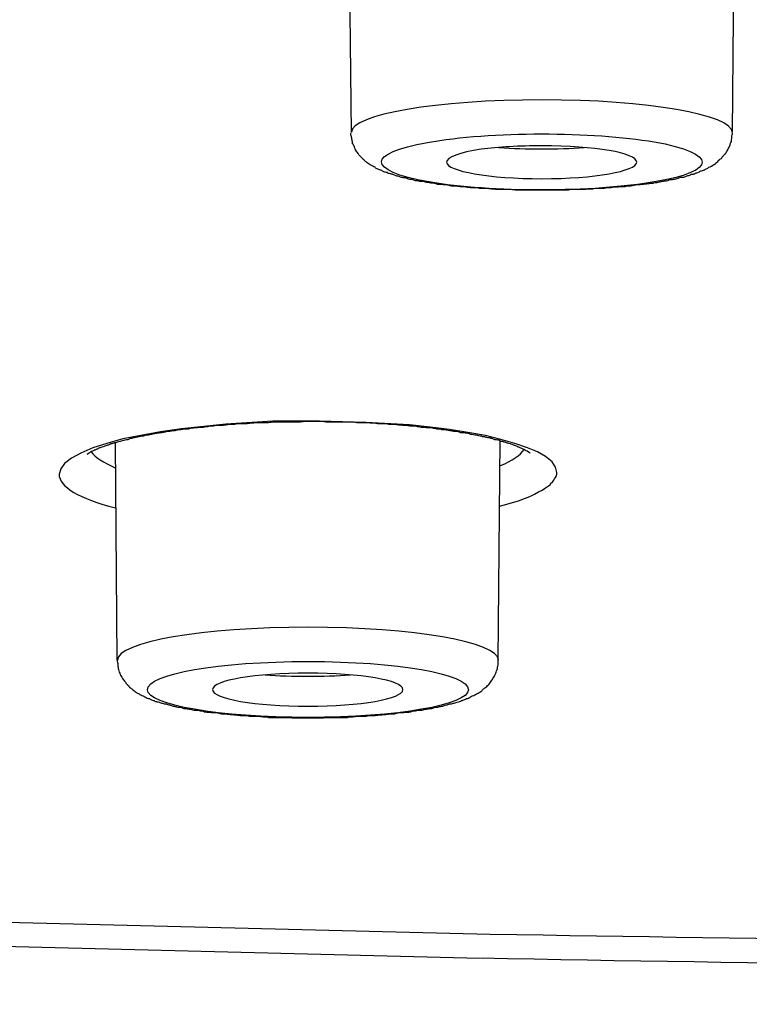
# Model space of a CAD drawing. Units: inches. Extents: x -1105 to 784, y -1219 to 1676.
# Drawn here: x 311 to 318, y 1164 to 1173 of the extents above; entities that cross this region are included whole.
import ezdxf

# ---------------------------------------------------------------- set-up
doc = ezdxf.new("R2010")
doc.units = ezdxf.units.IN
doc.header["$MEASUREMENT"] = 0
doc.layers.add('Layer 1', color=7, linetype='Continuous')

msp = doc.modelspace()

# ---------------------------------------------------------------- linework, layer by layer
at = {"layer": 'Layer 1', "lineweight": 25}
for points in [[(314.1996, 1172.3348), (314.1698, 1175.0521)], [(318.0469, 1172.3348), (318.0707, 1175.0463)], [(316.2736, 1168.9021), (316.2618, 1168.9554), (316.2261, 1169.0088), (316.1605, 1169.0625), (316.0774, 1169.11), (315.9764, 1169.1518), (315.8515, 1169.1931), (315.7087, 1169.2349), (315.5541, 1169.2766), (315.3757, 1169.3064), (315.1913, 1169.3361), (314.9951, 1169.3597), (314.787, 1169.3837), (314.3469, 1169.4073), (313.8773, 1169.4192), (313.4074, 1169.4192), (312.9316, 1169.3895), (312.4858, 1169.3419), (312.2716, 1169.3122), (312.0754, 1169.2766), (311.8911, 1169.2407), (311.7305, 1169.1931), (311.5878, 1169.1518), (311.4688, 1169.098), (311.3737, 1169.0447), (311.3024, 1168.991), (311.2666, 1168.9376), (311.2488, 1168.8839)], [(311.8352, 1167.0057), (311.8174, 1169.2058)], [(315.6826, 1167.0057), (315.7005, 1169.2236)], [(315.6969, 1168.5631), (315.7682, 1168.5809), (315.8275, 1168.5986), (315.8871, 1168.6164), (315.9466, 1168.6404), (316.0001, 1168.6582), (316.0477, 1168.6817), (316.0892, 1168.7057), (316.125, 1168.7235), (316.1605, 1168.7474), (316.1903, 1168.7652), (316.2083, 1168.7768), (316.2141, 1168.795), (316.2261, 1168.8008), (316.2379, 1168.8128), (316.2438, 1168.8247), (316.2498, 1168.8364), (316.2676, 1168.8603), (316.2736, 1168.8839), (316.2736, 1168.9021)], [(281.9091, 1167.2844), (285.2569, 1166.6721), (288.8308, 1166.1012), (290.7217, 1165.8395), (292.6839, 1165.5956), (294.7177, 1165.3695), (296.8288, 1165.1616), (299.0051, 1164.9772), (301.2469, 1164.8106), (305.8971, 1164.5431), (310.7137, 1164.3587), (315.6016, 1164.2397)], [(281.0349, 1167.0823), (284.4422, 1166.4638), (286.2381, 1166.1724), (288.1112, 1165.8929), (290.0497, 1165.6254), (292.0715, 1165.3815), (294.1588, 1165.1496), (296.3292, 1164.9416), (300.8663, 1164.5848), (305.6236, 1164.3112), (310.5353, 1164.121), (315.5005, 1163.9962)]]:
    msp.add_lwpolyline(points, dxfattribs=at)
for points, knots in [([(308.7264, 1161.9466), (366.7044, 1156.4462), (439.3701, 1160.1508), (471.0469, 1170.2181), (502.7118, 1180.2854), (481.3936, 1192.9038), (423.4216, 1198.4042), (365.4437, 1203.905), (292.7779, 1200.2001), (261.1012, 1190.1328), (229.4304, 1180.0655), (250.7544, 1167.447), (308.7264, 1161.9466)], [0, 0, 0, 0, 1, 1, 1, 2, 2, 2, 3, 3, 3, 4, 4, 4, 4]), ([(308.6572, 1161.9361), (309.2579, 1161.8827), (309.8644, 1161.829), (310.4591, 1161.7757), (311.0656, 1161.7161), (311.6722, 1161.6624), (312.2787, 1161.6091), (312.8912, 1161.5554), (313.5036, 1161.502), (314.1161, 1161.4545), (314.7345, 1161.4007), (315.347, 1161.3474), (315.9655, 1161.3057), (316.5899, 1161.2523), (317.2084, 1161.2048), (317.8326, 1161.1572), (318.4571, 1161.1097), (319.0873, 1161.0621), (319.7118, 1161.0146), (320.342, 1160.9728), (320.9724, 1160.9253), (321.6027, 1160.8836), (322.2389, 1160.836), (322.8694, 1160.7943), (323.5056, 1160.7529), (324.1478, 1160.7112), (324.7841, 1160.6694), (325.4263, 1160.628), (326.0685, 1160.5921), (326.7108, 1160.5507), (327.353, 1160.509), (328.0012, 1160.4734), (328.6492, 1160.4375), (329.2975, 1160.4019), (329.9457, 1160.3602), (330.5937, 1160.3246), (331.2419, 1160.2949), (331.9019, 1160.2593), (332.5561, 1160.2234), (333.2044, 1160.194), (333.8644, 1160.1642), (334.5184, 1160.1283), (335.1786, 1160.0985), (335.8386, 1160.0687), (336.4986, 1160.0393), (337.1586, 1160.0096), (337.8188, 1159.9798), (338.4848, 1159.9559), (339.1448, 1159.9261), (339.8108, 1159.9025), (340.4768, 1159.8786), (341.1428, 1159.8488), (341.8088, 1159.8252), (342.4748, 1159.8013), (343.1408, 1159.7777), (343.8128, 1159.7537), (344.4848, 1159.7359), (345.1566, 1159.7181), (345.8286, 1159.6942), (346.5006, 1159.6706), (347.1726, 1159.6528), (347.8444, 1159.6347), (348.5224, 1159.6169), (349.1884, 1159.5991), (349.8663, 1159.5813), (350.5441, 1159.5693), (351.2161, 1159.5574), (351.8939, 1159.5396), (352.5719, 1159.528), (353.2499, 1159.5098), (353.9277, 1159.504), (354.6057, 1159.492), (355.2834, 1159.4801), (355.9614, 1159.4684), (356.6452, 1159.4565), (357.3232, 1159.4507), (358.001, 1159.4387), (358.679, 1159.4325), (359.3627, 1159.4267), (360.0407, 1159.4209), (360.7245, 1159.4147), (361.4025, 1159.4089), (362.0863, 1159.4027), (362.7641, 1159.4027), (363.448, 1159.3969), (364.1318, 1159.3969), (364.8098, 1159.3969), (365.4936, 1159.3969), (365.4936, 1159.3969), (367.5391, 1159.3969), (367.5391, 1159.3969), (368.2171, 1159.3969), (368.9009, 1159.3969), (369.5789, 1159.4027), (370.2567, 1159.4027), (370.9404, 1159.4147), (371.6244, 1159.4147), (372.3022, 1159.4209), (372.9862, 1159.4325), (373.664, 1159.4387), (374.342, 1159.4445), (375.0197, 1159.4507), (375.7037, 1159.4623), (376.3815, 1159.4684), (377.0595, 1159.4801), (377.7433, 1159.492), (378.4153, 1159.504), (379.0931, 1159.516), (379.771, 1159.528), (380.4488, 1159.5457), (381.1268, 1159.5574), (381.7988, 1159.5755), (382.4766, 1159.5933), (383.1486, 1159.6053), (383.8266, 1159.6231), (384.4984, 1159.6408), (385.1704, 1159.6586), (385.8423, 1159.6826), (386.5143, 1159.7004), (387.1863, 1159.7181), (387.8581, 1159.7417), (388.5241, 1159.7599), (389.1961, 1159.7893), (389.8621, 1159.8074), (390.5341, 1159.831), (391.2001, 1159.8608), (391.8661, 1159.8847), (392.5321, 1159.9083), (393.1921, 1159.9323), (393.8581, 1159.962), (394.5181, 1159.9914), (395.1783, 1160.0212), (395.8443, 1160.0452), (396.4984, 1160.0749), (397.1584, 1160.1105), (397.8186, 1160.1344), (398.4726, 1160.17), (399.1326, 1160.1998), (399.7868, 1160.2353), (400.4408, 1160.2713), (401.089, 1160.3068), (401.7432, 1160.3366), (402.3913, 1160.3722), (403.0395, 1160.4077), (403.6877, 1160.4495), (404.3357, 1160.485), (404.984, 1160.521), (405.6262, 1160.5624), (406.2684, 1160.5983), (406.9106, 1160.6397), (407.5529, 1160.6814), (408.1831, 1160.7231), (408.8253, 1160.7645), (409.4616, 1160.8062), (410.092, 1160.848), (410.7283, 1160.8955), (411.3585, 1160.9373), (411.9889, 1160.9848), (412.6192, 1161.0262), (413.2496, 1161.0737), (413.8739, 1161.1213), (414.4983, 1161.1692), (415.1228, 1161.2167), (415.741, 1161.2701), (416.3595, 1161.3176), (416.978, 1161.3652), (417.5964, 1161.4189), (418.2089, 1161.4664), (418.8213, 1161.5198), (419.4338, 1161.5735), (420.0405, 1161.6269), (420.6529, 1161.6806), (421.2534, 1161.7339), (421.8601, 1161.7873), (422.4666, 1161.8468), (423.0612, 1161.9005), (423.6617, 1161.9539), (424.2564, 1162.0134), (424.8511, 1162.0729), (425.4458, 1162.1324), (426.0405, 1162.1858), (426.6292, 1162.2511), (427.2119, 1162.3106), (427.8006, 1162.3702), (428.3833, 1162.4297), (428.9661, 1162.4892), (429.5429, 1162.5545), (430.1198, 1162.6141), (430.6965, 1162.6794), (431.2674, 1162.7447), (431.8381, 1162.8101), (432.409, 1162.8757), (432.9739, 1162.9411), (433.5389, 1163.0064), (434.1038, 1163.0779), (434.6627, 1163.1432), (435.2217, 1163.2147), (435.7748, 1163.2801), (436.3337, 1163.3454), (436.8808, 1163.4169), (437.4278, 1163.488), (437.9749, 1163.5595), (438.5221, 1163.6307), (439.0632, 1163.7022), (439.6042, 1163.7737), (440.1395, 1163.8448), (440.6747, 1163.9221), (441.2098, 1163.9994), (441.739, 1164.0709), (442.2684, 1164.1482), (442.7916, 1164.2197), (443.3089, 1164.2967), (443.8323, 1164.374), (444.3555, 1164.4513), (444.8669, 1164.5286), (445.3783, 1164.6059), (445.8896, 1164.6832), (446.3952, 1164.7667), (446.9006, 1164.844), (447.406, 1164.9271), (447.9056, 1165.0044), (448.399, 1165.0879), (448.8986, 1165.171), (449.3862, 1165.2483), (449.8738, 1165.3314), (450.3674, 1165.4149), (450.8491, 1165.498), (451.3307, 1165.5873), (451.8063, 1165.6704), (452.2822, 1165.7539), (452.752, 1165.837), (453.2276, 1165.9263), (453.6915, 1166.0152), (454.1553, 1166.0987), (454.6191, 1166.188), (455.077, 1166.2711), (455.5289, 1166.3604), (455.9867, 1166.4496), (456.4328, 1166.5386), (456.8788, 1166.6279), (457.3307, 1166.7229), (457.7648, 1166.8122), (458.2048, 1166.9015), (458.6449, 1166.9966), (459.073, 1167.0859), (459.5011, 1167.1748), (459.9294, 1167.2699), (460.3515, 1167.3654), (460.7737, 1167.4604), (461.1959, 1167.5555), (461.6062, 1167.6448), (462.0165, 1167.7399), (462.4268, 1167.835), (462.8253, 1167.9301), (463.2296, 1168.0314), (463.6279, 1168.1264), (464.0205, 1168.2215), (464.4188, 1168.3166), (464.8053, 1168.4179), (465.1919, 1168.513), (465.5724, 1168.6139), (465.9589, 1168.7151), (466.3337, 1168.8102), (466.7082, 1168.9111), (467.0828, 1169.0124), (467.4455, 1169.1075), (467.8083, 1169.2145), (468.1711, 1169.3158), (468.5278, 1169.4109), (468.8786, 1169.518), (469.2296, 1169.6189), (469.5804, 1169.7201), (469.9194, 1169.821), (470.2642, 1169.9281), (470.6032, 1170.0294), (470.9362, 1170.1364), (471.2692, 1170.2431), (471.5962, 1170.3444), (471.9174, 1170.4515), (472.2384, 1170.5585), (472.5536, 1170.6594), (472.8688, 1170.7665), (473.1839, 1170.8736), (473.4873, 1170.9806), (473.7905, 1171.0877), (474.0938, 1171.1948), (474.3852, 1171.3018), (474.6825, 1171.4089), (474.9739, 1171.5218), (475.4733, 1171.712), (475.9669, 1171.9025), (476.4545, 1172.1047), (476.9184, 1172.2948), (477.3822, 1172.4912), (477.8401, 1172.6934), (478.2741, 1172.8893), (478.7022, 1173.0857), (479.1245, 1173.2937), (479.5228, 1173.49), (479.9214, 1173.6922), (480.3077, 1173.9063), (480.5041, 1174.0076), (480.6942, 1174.1143), (480.8846, 1174.2213), (481.0868, 1174.3346), (481.2829, 1174.4533), (481.4793, 1174.5723), (481.6695, 1174.6914), (481.8598, 1174.81), (482.0442, 1174.9291), (482.2226, 1175.042), (482.401, 1175.1668), (482.5734, 1175.2859), (482.7458, 1175.4049), (482.9064, 1175.5236), (483.073, 1175.6488), (483.2276, 1175.7617), (483.388, 1175.8865), (483.5366, 1176.0114), (483.6854, 1176.1304), (483.8341, 1176.2553), (483.9709, 1176.3801), (484.1075, 1176.4988), (484.2444, 1176.624), (484.3692, 1176.7547), (484.5001, 1176.8737), (484.6189, 1177.0044), (484.738, 1177.1292), (484.9222, 1177.3256), (485.0888, 1177.5278), (485.2552, 1177.7419), (485.4098, 1177.9441), (485.5526, 1178.152), (485.6834, 1178.372), (485.7785, 1178.5266), (485.8678, 1178.6932), (485.9451, 1178.8598), (486.0282, 1179.0202), (486.0937, 1179.1868), (486.1531, 1179.3592), (486.2126, 1179.52), (486.2661, 1179.6862), (486.3077, 1179.8586), (486.3494, 1180.0252), (486.385, 1180.1976), (486.403, 1180.37), (486.4267, 1180.5246), (486.4385, 1180.6854), (486.4385, 1180.8458)], [0, 0, 0, 0, 1, 1, 1, 2, 2, 2, 3, 3, 3, 4, 4, 4, 5, 5, 5, 6, 6, 6, 7, 7, 7, 8, 8, 8, 9, 9, 9, 10, 10, 10, 11, 11, 11, 12, 12, 12, 13, 13, 13, 14, 14, 14, 15, 15, 15, 16, 16, 16, 17, 17, 17, 18, 18, 18, 19, 19, 19, 20, 20, 20, 21, 21, 21, 22, 22, 22, 23, 23, 23, 24, 24, 24, 25, 25, 25, 26, 26, 26, 27, 27, 27, 28, 28, 28, 29, 29, 29, 30, 30, 30, 31, 31, 31, 32, 32, 32, 33, 33, 33, 34, 34, 34, 35, 35, 35, 36, 36, 36, 37, 37, 37, 38, 38, 38, 39, 39, 39, 40, 40, 40, 41, 41, 41, 42, 42, 42, 43, 43, 43, 44, 44, 44, 45, 45, 45, 46, 46, 46, 47, 47, 47, 48, 48, 48, 49, 49, 49, 50, 50, 50, 51, 51, 51, 52, 52, 52, 53, 53, 53, 54, 54, 54, 55, 55, 55, 56, 56, 56, 57, 57, 57, 58, 58, 58, 59, 59, 59, 60, 60, 60, 61, 61, 61, 62, 62, 62, 63, 63, 63, 64, 64, 64, 65, 65, 65, 66, 66, 66, 67, 67, 67, 68, 68, 68, 69, 69, 69, 70, 70, 70, 71, 71, 71, 72, 72, 72, 73, 73, 73, 74, 74, 74, 75, 75, 75, 76, 76, 76, 77, 77, 77, 78, 78, 78, 79, 79, 79, 80, 80, 80, 81, 81, 81, 82, 82, 82, 83, 83, 83, 84, 84, 84, 85, 85, 85, 86, 86, 86, 87, 87, 87, 88, 88, 88, 89, 89, 89, 90, 90, 90, 91, 91, 91, 92, 92, 92, 93, 93, 93, 94, 94, 94, 95, 95, 95, 96, 96, 96, 97, 97, 97, 98, 98, 98, 99, 99, 99, 100, 100, 100, 101, 101, 101, 102, 102, 102, 103, 103, 103, 104, 104, 104, 105, 105, 105, 106, 106, 106, 107, 107, 107, 108, 108, 108, 109, 109, 109, 110, 110, 110, 111, 111, 111, 112, 112, 112, 113, 113, 113, 114, 114, 114, 115, 115, 115, 116, 116, 116, 116]), ([(318.0469, 1172.3326), (318.0469, 1172.5166), (317.1846, 1172.6654), (316.1261, 1172.6654), (315.0617, 1172.6654), (314.1996, 1172.5166), (314.1996, 1172.3384)], [0, 0, 0, 0, 1, 1, 1, 2, 2, 2, 2]), ([(315.0915, 1172.2553), (314.4017, 1172.154), (314.3065, 1171.9816), (314.8714, 1171.8568), (315.4423, 1171.7377), (316.4651, 1171.7199), (317.1548, 1171.8208), (317.8446, 1171.9163), (317.9399, 1172.0945), (317.369, 1172.2194), (316.804, 1172.3384), (315.7753, 1172.3562), (315.0915, 1172.2553)], [0, 0, 0, 0, 1, 1, 1, 2, 2, 2, 3, 3, 3, 4, 4, 4, 4]), ([(317.1978, 1171.8179), (317.1859, 1171.8179), (317.1681, 1171.8118), (317.1501, 1171.8118), (317.1383, 1171.8118), (317.1205, 1171.806), (317.1026, 1171.806), (317.0908, 1171.806), (317.0728, 1171.806), (317.055, 1171.7998), (317.0432, 1171.7998), (317.0253, 1171.794), (317.0075, 1171.794), (316.9897, 1171.794), (316.9717, 1171.794), (316.9599, 1171.7882), (316.942, 1171.7882), (316.9242, 1171.7882), (316.9064, 1171.7882), (316.8886, 1171.782), (316.8706, 1171.782), (316.8529, 1171.782), (316.8351, 1171.7762), (316.8171, 1171.7762), (316.7993, 1171.7762), (316.7815, 1171.7762), (316.7696, 1171.7762), (316.7518, 1171.77), (316.734, 1171.77), (316.716, 1171.77), (316.6982, 1171.77), (316.6745, 1171.77), (316.6567, 1171.77), (316.6387, 1171.7642), (316.6387, 1171.7642), (316.5852, 1171.7642), (316.5852, 1171.7642), (316.5674, 1171.7584), (316.5496, 1171.7584), (316.5317, 1171.7584), (316.5139, 1171.7584), (316.4961, 1171.7584), (316.4783, 1171.7584), (316.4783, 1171.7584), (316.4188, 1171.7584), (316.4188, 1171.7584), (316.401, 1171.7522), (316.383, 1171.7522), (316.3652, 1171.7522), (316.3652, 1171.7522), (316.3057, 1171.7522), (316.3057, 1171.7522), (316.3057, 1171.7522), (316.2464, 1171.7522), (316.2464, 1171.7522), (316.2284, 1171.7522), (316.2106, 1171.7522), (316.1929, 1171.7522), (316.1929, 1171.7522), (316.1333, 1171.7522), (316.1333, 1171.7522), (316.1333, 1171.7522), (316.0798, 1171.7522), (316.0798, 1171.7522), (316.0798, 1171.7522), (316.0203, 1171.7522), (316.0203, 1171.7522), (316.0025, 1171.7522), (315.9847, 1171.7522), (315.9609, 1171.7522), (315.9609, 1171.7522), (315.9074, 1171.7522), (315.9074, 1171.7522), (315.9074, 1171.7522), (315.8539, 1171.7522), (315.8539, 1171.7522), (315.8301, 1171.7584), (315.8123, 1171.7584), (315.7943, 1171.7584), (315.7943, 1171.7584), (315.7408, 1171.7584), (315.7408, 1171.7584), (315.723, 1171.7584), (315.7052, 1171.7584), (315.6815, 1171.7584), (315.6635, 1171.7584), (315.6457, 1171.7642), (315.6279, 1171.7642), (315.61, 1171.7642), (315.5922, 1171.7642), (315.5744, 1171.77), (315.5566, 1171.77), (315.5386, 1171.77), (315.5209, 1171.77), (315.5031, 1171.77), (315.4851, 1171.77), (315.4673, 1171.7762), (315.4495, 1171.7762), (315.4316, 1171.7762), (315.4138, 1171.7762), (315.396, 1171.7762), (315.378, 1171.782), (315.3603, 1171.782), (315.3485, 1171.7882), (315.3305, 1171.7882), (315.3127, 1171.7882), (315.2949, 1171.7882), (315.277, 1171.7882), (315.2592, 1171.794), (315.2414, 1171.794), (315.2294, 1171.794), (315.2116, 1171.794), (315.1938, 1171.7998), (315.1759, 1171.7998), (315.1581, 1171.806), (315.1463, 1171.806), (315.1283, 1171.806), (315.1165, 1171.8118), (315.0986, 1171.8118), (315.0808, 1171.8118), (315.069, 1171.8118), (315.051, 1171.8179), (315.0332, 1171.8237), (315.0213, 1171.8237), (315.0095, 1171.8237), (314.9917, 1171.8237), (314.9797, 1171.8296), (314.9619, 1171.8296), (314.95, 1171.8296), (314.9382, 1171.8357), (314.9202, 1171.8415), (314.9084, 1171.8415), (314.8906, 1171.8415), (314.8786, 1171.8473), (314.8667, 1171.8473), (314.8489, 1171.8473), (314.8371, 1171.8535), (314.8251, 1171.8593), (314.8133, 1171.8593), (314.7953, 1171.8593), (314.7835, 1171.8655), (314.7716, 1171.8655), (314.7598, 1171.8713), (314.7478, 1171.8771), (314.73, 1171.8771), (314.724, 1171.8771), (314.712, 1171.8833), (314.6943, 1171.8833), (314.6883, 1171.8891), (314.6765, 1171.8949), (314.6587, 1171.8949), (314.6587, 1171.8949), (314.6289, 1171.9069), (314.6289, 1171.9069), (314.617, 1171.913), (314.6052, 1171.913), (314.5932, 1171.9188), (314.5814, 1171.9188), (314.5694, 1171.9246), (314.5634, 1171.9308), (314.5516, 1171.9308), (314.5396, 1171.9366), (314.5278, 1171.9366), (314.5159, 1171.9428), (314.5099, 1171.9486), (314.4981, 1171.9544), (314.4921, 1171.9544), (314.4803, 1171.9606), (314.4683, 1171.9664), (314.4563, 1171.9722), (314.4446, 1171.9722), (314.4386, 1171.9842), (314.4208, 1171.9903), (314.4088, 1172.002), (314.391, 1172.0081), (314.3732, 1172.0201), (314.3613, 1172.0259), (314.3495, 1172.0379), (314.3375, 1172.0437), (314.3315, 1172.0557), (314.3197, 1172.0615), (314.3137, 1172.0735), (314.3017, 1172.0793), (314.2959, 1172.0912), (314.284, 1172.0974), (314.278, 1172.109), (314.2722, 1172.1152), (314.2662, 1172.1268), (314.2602, 1172.1388), (314.2484, 1172.1508), (314.2424, 1172.1627), (314.2304, 1172.1805), (314.2304, 1172.1925), (314.2246, 1172.2041), (314.2186, 1172.2161), (314.2126, 1172.2223), (314.2126, 1172.2339), (314.2066, 1172.252), (314.2066, 1172.2578), (314.2066, 1172.2698), (314.2007, 1172.2876), (314.2007, 1172.2934), (314.1948, 1172.3054), (314.1948, 1172.3232), (314.1948, 1172.3293)], [0, 0, 0, 0, 1, 1, 1, 2, 2, 2, 3, 3, 3, 4, 4, 4, 5, 5, 5, 6, 6, 6, 7, 7, 7, 8, 8, 8, 9, 9, 9, 10, 10, 10, 11, 11, 11, 12, 12, 12, 13, 13, 13, 14, 14, 14, 15, 15, 15, 16, 16, 16, 17, 17, 17, 18, 18, 18, 19, 19, 19, 20, 20, 20, 21, 21, 21, 22, 22, 22, 23, 23, 23, 24, 24, 24, 25, 25, 25, 26, 26, 26, 27, 27, 27, 28, 28, 28, 29, 29, 29, 30, 30, 30, 31, 31, 31, 32, 32, 32, 33, 33, 33, 34, 34, 34, 35, 35, 35, 36, 36, 36, 37, 37, 37, 38, 38, 38, 39, 39, 39, 40, 40, 40, 41, 41, 41, 42, 42, 42, 43, 43, 43, 44, 44, 44, 45, 45, 45, 46, 46, 46, 47, 47, 47, 48, 48, 48, 49, 49, 49, 50, 50, 50, 51, 51, 51, 52, 52, 52, 53, 53, 53, 54, 54, 54, 55, 55, 55, 56, 56, 56, 57, 57, 57, 58, 58, 58, 59, 59, 59, 60, 60, 60, 61, 61, 61, 62, 62, 62, 63, 63, 63, 64, 64, 64, 65, 65, 65, 66, 66, 66, 67, 67, 67, 68, 68, 68, 68]), ([(317.1978, 1171.8179), (317.2096, 1171.8237), (317.2274, 1171.8237), (317.2454, 1171.8237), (317.2572, 1171.8296), (317.275, 1171.8296), (317.2869, 1171.8296), (317.2989, 1171.8357), (317.3167, 1171.8357), (317.3285, 1171.8415), (317.3465, 1171.8415), (317.3583, 1171.8473), (317.3702, 1171.8473), (317.388, 1171.8473), (317.4, 1171.8535), (317.4118, 1171.8593), (317.4238, 1171.8593), (317.4416, 1171.8593), (317.4535, 1171.8655), (317.4653, 1171.8655), (317.4773, 1171.8655), (317.4891, 1171.8713), (317.5011, 1171.8771), (317.5129, 1171.8771), (317.5249, 1171.8833), (317.5426, 1171.8833), (317.5486, 1171.8833), (317.5664, 1171.8891), (317.5664, 1171.8891), (317.5962, 1171.9011), (317.5962, 1171.9011), (317.614, 1171.9011), (317.6199, 1171.9069), (317.6319, 1171.913), (317.6437, 1171.913), (317.6557, 1171.9188), (317.6675, 1171.9188), (317.6735, 1171.9246), (317.6853, 1171.9308), (317.6972, 1171.9308), (317.7092, 1171.9366), (317.721, 1171.9428), (317.727, 1171.9486), (317.7388, 1171.9486), (317.7508, 1171.9544), (317.7626, 1171.9544), (317.7686, 1171.9664), (317.7805, 1171.9664), (317.7923, 1171.9722), (317.7983, 1171.9722), (317.7983, 1171.9784), (317.8103, 1171.9842), (317.8281, 1171.9903), (317.8459, 1172.002), (317.8638, 1172.0139), (317.8816, 1172.0259), (317.8934, 1172.0379), (317.9114, 1172.0557), (317.9172, 1172.0615), (317.9232, 1172.0676), (317.9352, 1172.0735), (317.9411, 1172.0793), (317.947, 1172.0912), (317.9529, 1172.0974), (317.9589, 1172.1032), (317.9707, 1172.1152), (317.9767, 1172.121), (317.9827, 1172.133), (317.9887, 1172.145), (317.9945, 1172.1508), (318.0005, 1172.1627), (318.0065, 1172.1747), (318.0125, 1172.1863), (318.0183, 1172.1983), (318.0243, 1172.2041), (318.0243, 1172.2223), (318.0302, 1172.2281), (318.0302, 1172.24), (318.0362, 1172.2459), (318.0362, 1172.2578), (318.0422, 1172.2636), (318.0422, 1172.2756), (318.0422, 1172.2876), (318.0422, 1172.2934), (318.0422, 1172.3054), (318.048, 1172.3112), (318.048, 1172.3232), (318.048, 1172.3293)], [0, 0, 0, 0, 1, 1, 1, 2, 2, 2, 3, 3, 3, 4, 4, 4, 5, 5, 5, 6, 6, 6, 7, 7, 7, 8, 8, 8, 9, 9, 9, 10, 10, 10, 11, 11, 11, 12, 12, 12, 13, 13, 13, 14, 14, 14, 15, 15, 15, 16, 16, 16, 17, 17, 17, 18, 18, 18, 19, 19, 19, 20, 20, 20, 21, 21, 21, 22, 22, 22, 23, 23, 23, 24, 24, 24, 25, 25, 25, 26, 26, 26, 27, 27, 27, 28, 28, 28, 29, 29, 29, 29]), ([(317.0812, 1172.035), (317.0812, 1172.1301), (316.6529, 1172.2012), (316.1237, 1172.2012), (315.8978, 1172.2012), (315.6836, 1172.1892), (315.5112, 1172.1656)], [0, 0, 0, 0, 1, 1, 1, 2, 2, 2, 2]), ([(315.1605, 1172.035), (315.1605, 1171.9457), (315.5945, 1171.8684), (316.1237, 1171.8684), (316.6529, 1171.8684), (317.0812, 1171.9457), (317.0812, 1172.035)], [0, 0, 0, 0, 1, 1, 1, 2, 2, 2, 2]), ([(316.0048, 1169.0955), (315.9871, 1169.1075), (315.9871, 1169.1075), (315.9871, 1169.1075), (315.9633, 1169.1195), (315.9633, 1169.1253), (315.9573, 1169.1253), (315.9335, 1169.1372), (315.9275, 1169.1372), (315.9216, 1169.143), (315.9157, 1169.143), (315.9038, 1169.1492), (315.8978, 1169.155), (315.886, 1169.155), (315.88, 1169.1608), (315.868, 1169.167), (315.8502, 1169.1728), (315.8442, 1169.1728), (315.8384, 1169.179), (315.8147, 1169.1848), (315.8087, 1169.1906), (315.8027, 1169.1906), (315.7789, 1169.1968), (315.7729, 1169.1968), (315.7669, 1169.2026), (315.7611, 1169.2026), (315.7551, 1169.2084), (315.7492, 1169.2084), (315.7432, 1169.2084), (315.7374, 1169.2084), (315.7314, 1169.2145), (315.7254, 1169.2145), (315.7194, 1169.2145), (315.7076, 1169.2145), (315.7016, 1169.2204), (315.6956, 1169.2265), (315.6896, 1169.2265), (315.6838, 1169.2265), (315.6718, 1169.2265), (315.6659, 1169.2323), (315.6601, 1169.2323), (315.6541, 1169.2323), (315.6481, 1169.2323), (315.6361, 1169.2381), (315.6303, 1169.2381), (315.6183, 1169.2443), (315.6123, 1169.2443), (315.6065, 1169.2443), (315.6005, 1169.2501), (315.5945, 1169.2501), (315.5827, 1169.2501), (315.5768, 1169.2501), (315.5648, 1169.2563), (315.559, 1169.2563), (315.547, 1169.2621), (315.541, 1169.2621), (315.535, 1169.2621), (315.5232, 1169.2621), (315.5172, 1169.2679), (315.5112, 1169.2679), (315.4994, 1169.2679), (315.4935, 1169.2679), (315.4817, 1169.2741), (315.4757, 1169.2741), (315.4637, 1169.2799), (315.4577, 1169.2799), (315.4459, 1169.2799), (315.4399, 1169.2799), (315.4281, 1169.2857), (315.4162, 1169.2857), (315.4102, 1169.2857), (315.3984, 1169.2857), (315.3924, 1169.2919), (315.3804, 1169.2919), (315.3686, 1169.2977), (315.3626, 1169.2977), (315.3508, 1169.2977), (315.3448, 1169.2977), (315.3329, 1169.3038), (315.3271, 1169.3038), (315.3151, 1169.3038), (315.3031, 1169.3038), (315.2913, 1169.3096), (315.2853, 1169.3096), (315.2735, 1169.3154), (315.2615, 1169.3154), (315.2556, 1169.3154), (315.2438, 1169.3154), (315.2318, 1169.3154), (315.22, 1169.3216), (315.208, 1169.3216), (315.202, 1169.3216), (315.1902, 1169.3216), (315.1782, 1169.3274), (315.1664, 1169.3274), (315.1545, 1169.3336), (315.1487, 1169.3336), (315.1367, 1169.3336), (315.1247, 1169.3336), (315.1129, 1169.3336), (315.1009, 1169.3394), (315.0951, 1169.3394), (315.0832, 1169.3394), (315.0654, 1169.3394), (315.0594, 1169.3394), (315.0474, 1169.3452), (315.0356, 1169.3452), (315.0236, 1169.3452), (315.0118, 1169.3514), (314.9999, 1169.3514), (314.9881, 1169.3514), (314.9761, 1169.3514), (314.9643, 1169.3514), (314.9523, 1169.3572), (314.9405, 1169.3572), (314.9285, 1169.3572), (314.9167, 1169.3572), (314.9048, 1169.3572), (314.8928, 1169.363), (314.881, 1169.363), (314.869, 1169.363), (314.8572, 1169.3692), (314.8452, 1169.3692), (314.8334, 1169.3692), (314.8215, 1169.3692), (314.8097, 1169.3692), (314.7917, 1169.3692), (314.7799, 1169.375), (314.7679, 1169.375), (314.7561, 1169.375), (314.7442, 1169.375), (314.7324, 1169.375), (314.7204, 1169.375), (314.7026, 1169.3811), (314.6906, 1169.3811), (314.6788, 1169.3811), (314.6669, 1169.3811), (314.6551, 1169.3869), (314.6371, 1169.3869), (314.6253, 1169.3869), (314.6133, 1169.3869), (314.6015, 1169.3869), (314.5837, 1169.3869), (314.5718, 1169.3869), (314.5598, 1169.3928), (314.5598, 1169.3928), (314.5182, 1169.3928), (314.5182, 1169.3928), (314.5064, 1169.3928), (314.4945, 1169.3928), (314.4767, 1169.3928), (314.4647, 1169.3928), (314.4529, 1169.3989), (314.4349, 1169.3989), (314.4349, 1169.3989), (314.3934, 1169.3989), (314.3934, 1169.3989), (314.3814, 1169.4047), (314.3696, 1169.4047), (314.3518, 1169.4047), (314.3398, 1169.4047), (314.328, 1169.4047), (314.3101, 1169.4047), (314.3101, 1169.4047), (314.2685, 1169.4047), (314.2685, 1169.4047), (314.2565, 1169.4047), (314.2388, 1169.4047), (314.2268, 1169.4109), (314.2268, 1169.4109), (314.1792, 1169.4109), (314.1792, 1169.4109), (314.1792, 1169.4109), (314.1377, 1169.4109), (314.1377, 1169.4109), (314.1199, 1169.4109), (314.1079, 1169.4109), (314.0961, 1169.4109), (314.0961, 1169.4109), (314.0484, 1169.4109), (314.0484, 1169.4109), (314.0484, 1169.4109), (314.0068, 1169.4109), (314.0068, 1169.4109), (314.0068, 1169.4109), (313.9593, 1169.4109), (313.9593, 1169.4109), (313.9415, 1169.4109), (313.9295, 1169.4109), (313.9118, 1169.4167), (313.9118, 1169.4167), (313.87, 1169.4167), (313.87, 1169.4167), (313.87, 1169.4167), (313.8225, 1169.4167), (313.8225, 1169.4167), (313.8225, 1169.4167), (313.7749, 1169.4167), (313.7749, 1169.4167), (313.7749, 1169.4167), (313.7274, 1169.4167), (313.7274, 1169.4167), (313.7154, 1169.4167), (313.7036, 1169.4109), (313.6858, 1169.4109), (313.6858, 1169.4109), (313.6381, 1169.4109), (313.6381, 1169.4109), (313.6381, 1169.4109), (313.5965, 1169.4109), (313.5965, 1169.4109), (313.5965, 1169.4109), (313.549, 1169.4109), (313.549, 1169.4109), (313.5312, 1169.4109), (313.5132, 1169.4109), (313.5014, 1169.4109), (313.5014, 1169.4109), (313.4539, 1169.4109), (313.4539, 1169.4109), (313.4539, 1169.4109), (313.4062, 1169.4109), (313.4062, 1169.4109), (313.3944, 1169.4109), (313.3824, 1169.4047), (313.3646, 1169.4047), (313.3646, 1169.4047), (313.3171, 1169.4047), (313.3171, 1169.4047), (313.2993, 1169.4047), (313.2873, 1169.4047), (313.2755, 1169.4047), (313.2755, 1169.4047), (313.2278, 1169.4047), (313.2278, 1169.4047), (313.21, 1169.3989), (313.1982, 1169.3989), (313.1802, 1169.3989), (313.1684, 1169.3989), (313.1505, 1169.3928), (313.1387, 1169.3928), (313.1209, 1169.3928), (313.1029, 1169.3928), (313.0911, 1169.3928), (313.0911, 1169.3928), (313.0494, 1169.3928), (313.0494, 1169.3928), (313.0316, 1169.3869), (313.0138, 1169.3869), (313.0019, 1169.3869), (312.9901, 1169.3869), (312.9721, 1169.3869), (312.9603, 1169.3869), (312.9425, 1169.3811), (312.9305, 1169.3811), (312.9187, 1169.3811), (312.9008, 1169.375), (312.889, 1169.375), (312.871, 1169.375), (312.8592, 1169.375), (312.8472, 1169.375), (312.8295, 1169.375), (312.8175, 1169.3692), (312.7997, 1169.3692), (312.7879, 1169.3692), (312.7759, 1169.3692), (312.7581, 1169.3692), (312.7462, 1169.363), (312.7284, 1169.363), (312.7164, 1169.363), (312.7046, 1169.3572), (312.6868, 1169.3572), (312.6748, 1169.3572), (312.6629, 1169.3572), (312.6511, 1169.3572), (312.6333, 1169.3514), (312.6213, 1169.3514), (312.6095, 1169.3514), (312.5975, 1169.3514), (312.5798, 1169.3452), (312.5678, 1169.3452), (312.556, 1169.3394), (312.544, 1169.3394), (312.5322, 1169.3394), (312.5142, 1169.3394), (312.5024, 1169.3394), (312.4905, 1169.3336), (312.4787, 1169.3336), (312.4607, 1169.3336), (312.4549, 1169.3336), (312.4369, 1169.3274), (312.4251, 1169.3274), (312.4132, 1169.3216), (312.4014, 1169.3216), (312.3894, 1169.3216), (312.3776, 1169.3216), (312.3656, 1169.3154), (312.3538, 1169.3154), (312.3418, 1169.3154), (312.3299, 1169.3154), (312.3181, 1169.3096), (312.3061, 1169.3096), (312.2943, 1169.3038), (312.2823, 1169.3038), (312.2705, 1169.3038), (312.2585, 1169.2977), (312.2468, 1169.2977), (312.2348, 1169.2977), (312.223, 1169.2977), (312.211, 1169.2919), (312.205, 1169.2919), (312.1932, 1169.2857), (312.1812, 1169.2857), (312.1694, 1169.2857), (312.1575, 1169.2799), (312.1515, 1169.2799), (312.1397, 1169.2799), (312.1277, 1169.2799), (312.1159, 1169.2741), (312.1039, 1169.2679), (312.0981, 1169.2679), (312.0862, 1169.2679), (312.0742, 1169.2679), (312.0624, 1169.2621), (312.0564, 1169.2621), (312.0446, 1169.2621), (312.0326, 1169.2563), (312.0266, 1169.2563), (312.0148, 1169.2501), (312.0088, 1169.2501), (311.9969, 1169.2501), (311.9851, 1169.2443), (311.9791, 1169.2443), (311.9673, 1169.2443), (311.9613, 1169.2381), (311.9493, 1169.2381), (311.9435, 1169.2323), (311.9315, 1169.2323), (311.9255, 1169.2323), (311.9138, 1169.2265), (311.9078, 1169.2265), (311.8958, 1169.2265), (311.89, 1169.2204), (311.878, 1169.2204), (311.872, 1169.2145), (311.8662, 1169.2145), (311.8542, 1169.2145), (311.8482, 1169.2084), (311.8364, 1169.2084), (311.8305, 1169.2084), (311.8245, 1169.2026), (311.8127, 1169.2026), (311.8067, 1169.1968), (311.8007, 1169.1968), (311.7947, 1169.1968), (311.7829, 1169.1906), (311.7769, 1169.1906), (311.7709, 1169.1906), (311.7651, 1169.1848), (311.7591, 1169.1848), (311.7472, 1169.179), (311.7412, 1169.179), (311.7354, 1169.179), (311.7294, 1169.1728), (311.7234, 1169.1728), (311.7174, 1169.1728), (311.7116, 1169.167), (311.7056, 1169.167), (311.6996, 1169.1608), (311.6936, 1169.1608), (311.6699, 1169.155), (311.6639, 1169.1492), (311.6581, 1169.1492), (311.6343, 1169.1372), (311.6343, 1169.1372), (311.6283, 1169.1372), (311.6105, 1169.1253), (311.6045, 1169.1253), (311.5985, 1169.1253), (311.5866, 1169.1195), (311.5808, 1169.1133), (311.5748, 1169.1133), (311.5628, 1169.1017), (311.557, 1169.1017), (311.551, 1169.0955), (311.5332, 1169.0897), (311.5332, 1169.0835), (311.5272, 1169.0835)], [0, 0, 0, 0, 1, 1, 1, 2, 2, 2, 3, 3, 3, 4, 4, 4, 5, 5, 5, 6, 6, 6, 7, 7, 7, 8, 8, 8, 9, 9, 9, 10, 10, 10, 11, 11, 11, 12, 12, 12, 13, 13, 13, 14, 14, 14, 15, 15, 15, 16, 16, 16, 17, 17, 17, 18, 18, 18, 19, 19, 19, 20, 20, 20, 21, 21, 21, 22, 22, 22, 23, 23, 23, 24, 24, 24, 25, 25, 25, 26, 26, 26, 27, 27, 27, 28, 28, 28, 29, 29, 29, 30, 30, 30, 31, 31, 31, 32, 32, 32, 33, 33, 33, 34, 34, 34, 35, 35, 35, 36, 36, 36, 37, 37, 37, 38, 38, 38, 39, 39, 39, 40, 40, 40, 41, 41, 41, 42, 42, 42, 43, 43, 43, 44, 44, 44, 45, 45, 45, 46, 46, 46, 47, 47, 47, 48, 48, 48, 49, 49, 49, 50, 50, 50, 51, 51, 51, 52, 52, 52, 53, 53, 53, 54, 54, 54, 55, 55, 55, 56, 56, 56, 57, 57, 57, 58, 58, 58, 59, 59, 59, 60, 60, 60, 61, 61, 61, 62, 62, 62, 63, 63, 63, 64, 64, 64, 65, 65, 65, 66, 66, 66, 67, 67, 67, 68, 68, 68, 69, 69, 69, 70, 70, 70, 71, 71, 71, 72, 72, 72, 73, 73, 73, 74, 74, 74, 75, 75, 75, 76, 76, 76, 77, 77, 77, 78, 78, 78, 79, 79, 79, 80, 80, 80, 81, 81, 81, 82, 82, 82, 83, 83, 83, 84, 84, 84, 85, 85, 85, 86, 86, 86, 87, 87, 87, 88, 88, 88, 89, 89, 89, 90, 90, 90, 91, 91, 91, 92, 92, 92, 93, 93, 93, 94, 94, 94, 95, 95, 95, 96, 96, 96, 97, 97, 97, 98, 98, 98, 99, 99, 99, 100, 100, 100, 101, 101, 101, 102, 102, 102, 103, 103, 103, 104, 104, 104, 105, 105, 105, 106, 106, 106, 107, 107, 107, 108, 108, 108, 109, 109, 109, 110, 110, 110, 111, 111, 111, 112, 112, 112, 113, 113, 113, 114, 114, 114, 115, 115, 115, 116, 116, 116, 117, 117, 117, 118, 118, 118, 119, 119, 119, 120, 120, 120, 121, 121, 121, 122, 122, 122, 123, 123, 123, 124, 124, 124, 125, 125, 125, 126, 126, 126, 127, 127, 127, 128, 128, 128, 129, 129, 129, 129]), ([(315.6849, 1167.005), (315.6849, 1167.189), (314.8226, 1167.3378), (313.764, 1167.3378), (312.6997, 1167.3378), (311.8375, 1167.189), (311.8375, 1167.005)], [0, 0, 0, 0, 1, 1, 1, 2, 2, 2, 2]), ([(311.8352, 1167.0057), (311.8352, 1166.9937), (311.8412, 1166.9759), (311.8412, 1166.9581), (311.8412, 1166.94), (311.8472, 1166.9284), (311.8472, 1166.9106), (311.8531, 1166.8924), (311.8589, 1166.8808), (311.8649, 1166.8627), (311.8709, 1166.8511), (311.8769, 1166.8391), (311.8887, 1166.8213), (311.8947, 1166.8093), (311.9067, 1166.7973), (311.9185, 1166.7854), (311.9245, 1166.7676), (311.9363, 1166.7618), (311.9482, 1166.7498), (311.9542, 1166.7378), (311.966, 1166.732), (311.978, 1166.72), (311.984, 1166.7142), (311.9958, 1166.7081), (312.0078, 1166.6965), (312.0196, 1166.6903), (312.0255, 1166.6787), (312.0375, 1166.6725), (312.0553, 1166.6725), (312.0613, 1166.6605), (312.0731, 1166.6547), (312.0909, 1166.6489), (312.1028, 1166.6427), (312.1146, 1166.6369), (312.1326, 1166.625), (312.1444, 1166.6191), (312.1624, 1166.6191), (312.1682, 1166.6072), (312.1802, 1166.6072), (312.1919, 1166.6014), (312.2039, 1166.6014), (312.2159, 1166.5952), (312.2217, 1166.5894), (312.2337, 1166.5894), (312.2455, 1166.5832), (312.2575, 1166.5832), (312.2693, 1166.5774), (312.2812, 1166.5716), (312.2932, 1166.5716), (312.305, 1166.5654), (312.317, 1166.5654), (312.3288, 1166.5654), (312.3408, 1166.5596), (312.3526, 1166.5535), (312.3645, 1166.5535), (312.3763, 1166.5476), (312.3883, 1166.5476), (312.4001, 1166.5418), (312.4121, 1166.5418), (312.4299, 1166.5357), (312.4358, 1166.5357), (312.4536, 1166.5299), (312.4656, 1166.5299), (312.4834, 1166.5299), (312.4894, 1166.5241), (312.5072, 1166.5179), (312.5191, 1166.5179), (312.5369, 1166.5179), (312.5489, 1166.5121), (312.5607, 1166.5121), (312.5785, 1166.5121), (312.5905, 1166.5059), (312.6082, 1166.5001), (312.6202, 1166.5001), (312.632, 1166.5001), (312.65, 1166.5001), (312.6678, 1166.4943), (312.6796, 1166.4943), (312.6975, 1166.4943), (312.7093, 1166.4881), (312.7273, 1166.4823), (312.7391, 1166.4823), (312.7569, 1166.4823), (312.7748, 1166.4823), (312.7866, 1166.4761), (312.8046, 1166.4761), (312.8224, 1166.4761), (312.8402, 1166.4761), (312.8521, 1166.4703), (312.8699, 1166.4703), (312.8877, 1166.4645), (312.8997, 1166.4645), (312.9175, 1166.4645), (312.9353, 1166.4645), (312.9532, 1166.4584), (312.971, 1166.4584), (312.9888, 1166.4584), (313.0068, 1166.4584), (313.0245, 1166.4526), (313.0365, 1166.4526), (313.0543, 1166.4526), (313.0721, 1166.4467), (313.0899, 1166.4467), (313.1078, 1166.4467), (313.1256, 1166.4467), (313.1434, 1166.4467), (313.1614, 1166.4406), (313.1792, 1166.4406), (313.1969, 1166.4406), (313.2149, 1166.4406), (313.2327, 1166.4406), (313.2505, 1166.4406), (313.2742, 1166.4406), (313.2922, 1166.4348), (313.31, 1166.4348), (313.3278, 1166.4348), (313.3456, 1166.4348), (313.3635, 1166.4286), (313.3635, 1166.4286), (313.4171, 1166.4286), (313.4171, 1166.4286), (313.4348, 1166.4286), (313.4586, 1166.4286), (313.4764, 1166.4286), (313.4764, 1166.4286), (313.5359, 1166.4286), (313.5359, 1166.4286), (313.5359, 1166.4286), (313.5895, 1166.4286), (313.5895, 1166.4286), (313.6072, 1166.4228), (313.6252, 1166.4228), (313.649, 1166.4228), (313.649, 1166.4228), (313.7025, 1166.4228), (313.7025, 1166.4228), (313.7025, 1166.4228), (313.7619, 1166.4228), (313.7619, 1166.4228), (313.7619, 1166.4228), (313.8214, 1166.4228), (313.8214, 1166.4228), (313.8214, 1166.4228), (313.8749, 1166.4228), (313.8749, 1166.4228), (313.8927, 1166.4228), (313.9105, 1166.4228), (313.9343, 1166.4286), (313.9343, 1166.4286), (313.9878, 1166.4286), (313.9878, 1166.4286), (313.9878, 1166.4286), (314.0413, 1166.4286), (314.0413, 1166.4286), (314.0593, 1166.4286), (314.0831, 1166.4286), (314.1008, 1166.4286), (314.1008, 1166.4286), (314.1604, 1166.4286), (314.1604, 1166.4286), (314.1782, 1166.4348), (314.1959, 1166.4348), (314.2139, 1166.4348), (314.2317, 1166.4348), (314.2495, 1166.4406), (314.2673, 1166.4406), (314.2852, 1166.4406), (314.303, 1166.4406), (314.3208, 1166.4406), (314.3388, 1166.4406), (314.3565, 1166.4406), (314.3743, 1166.4467), (314.3923, 1166.4467), (314.4101, 1166.4467), (314.4279, 1166.4467), (314.4458, 1166.4467), (314.4636, 1166.4526), (314.4814, 1166.4526), (314.4992, 1166.4526), (314.5171, 1166.4584), (314.5349, 1166.4584), (314.5527, 1166.4584), (314.5707, 1166.4584), (314.5825, 1166.4645), (314.6003, 1166.4645), (314.6182, 1166.4645), (314.636, 1166.4645), (314.648, 1166.4703), (314.6658, 1166.4703), (314.6836, 1166.4761), (314.7015, 1166.4761), (314.7133, 1166.4761), (314.7311, 1166.4761), (314.7491, 1166.4823), (314.7668, 1166.4823), (314.7788, 1166.4823), (314.7906, 1166.4823), (314.8084, 1166.4881), (314.8264, 1166.4943), (314.8382, 1166.4943), (314.8561, 1166.4943), (314.8739, 1166.5001), (314.8857, 1166.5001), (314.8977, 1166.5001), (314.9155, 1166.5001), (314.9274, 1166.5059), (314.9452, 1166.5121), (314.9572, 1166.5121), (314.969, 1166.5121), (314.9868, 1166.5179), (314.9988, 1166.5179), (315.0166, 1166.5179), (315.0285, 1166.5241), (315.0403, 1166.5299), (315.0523, 1166.5299), (315.0701, 1166.5299), (315.0821, 1166.5357), (315.0939, 1166.5357), (315.1058, 1166.5418), (315.1236, 1166.5418), (315.1296, 1166.5476), (315.1414, 1166.5476), (315.1594, 1166.5535), (315.1652, 1166.5535), (315.1831, 1166.5596), (315.1949, 1166.5654), (315.2009, 1166.5654), (315.2187, 1166.5654), (315.2307, 1166.5716), (315.2367, 1166.5716), (315.2545, 1166.5774), (315.2664, 1166.5832), (315.2664, 1166.5832), (315.296, 1166.5894), (315.296, 1166.5894), (315.308, 1166.5952), (315.3198, 1166.6014), (315.3258, 1166.6014), (315.3378, 1166.6072), (315.3496, 1166.6072), (315.3615, 1166.6191), (315.3733, 1166.6191), (315.3913, 1166.625), (315.4031, 1166.6369), (315.4151, 1166.6427), (315.4328, 1166.6489), (315.4448, 1166.6547), (315.4566, 1166.6605), (315.4686, 1166.6725), (315.4804, 1166.6725), (315.4924, 1166.6787), (315.5042, 1166.6903), (315.5161, 1166.6965), (315.5221, 1166.7081), (315.5339, 1166.7142), (315.5399, 1166.72), (315.5517, 1166.732), (315.5637, 1166.7378), (315.5755, 1166.7498), (315.5875, 1166.7618), (315.5935, 1166.7676), (315.6052, 1166.7854), (315.6112, 1166.7973), (315.6232, 1166.8093), (315.629, 1166.8213), (315.641, 1166.8391), (315.647, 1166.8511), (315.6528, 1166.8627), (315.6588, 1166.8808), (315.6648, 1166.8924), (315.6708, 1166.9106), (315.6767, 1166.9284), (315.6767, 1166.94), (315.6826, 1166.9581), (315.6826, 1166.9759), (315.6826, 1166.9937), (315.6826, 1167.0057)], [0, 0, 0, 0, 1, 1, 1, 2, 2, 2, 3, 3, 3, 4, 4, 4, 5, 5, 5, 6, 6, 6, 7, 7, 7, 8, 8, 8, 9, 9, 9, 10, 10, 10, 11, 11, 11, 12, 12, 12, 13, 13, 13, 14, 14, 14, 15, 15, 15, 16, 16, 16, 17, 17, 17, 18, 18, 18, 19, 19, 19, 20, 20, 20, 21, 21, 21, 22, 22, 22, 23, 23, 23, 24, 24, 24, 25, 25, 25, 26, 26, 26, 27, 27, 27, 28, 28, 28, 29, 29, 29, 30, 30, 30, 31, 31, 31, 32, 32, 32, 33, 33, 33, 34, 34, 34, 35, 35, 35, 36, 36, 36, 37, 37, 37, 38, 38, 38, 39, 39, 39, 40, 40, 40, 41, 41, 41, 42, 42, 42, 43, 43, 43, 44, 44, 44, 45, 45, 45, 46, 46, 46, 47, 47, 47, 48, 48, 48, 49, 49, 49, 50, 50, 50, 51, 51, 51, 52, 52, 52, 53, 53, 53, 54, 54, 54, 55, 55, 55, 56, 56, 56, 57, 57, 57, 58, 58, 58, 59, 59, 59, 60, 60, 60, 61, 61, 61, 62, 62, 62, 63, 63, 63, 64, 64, 64, 65, 65, 65, 66, 66, 66, 67, 67, 67, 68, 68, 68, 69, 69, 69, 70, 70, 70, 71, 71, 71, 72, 72, 72, 73, 73, 73, 74, 74, 74, 75, 75, 75, 76, 76, 76, 77, 77, 77, 78, 78, 78, 79, 79, 79, 80, 80, 80, 81, 81, 81, 82, 82, 82, 83, 83, 83, 84, 84, 84, 85, 85, 85, 86, 86, 86, 87, 87, 87, 88, 88, 88, 89, 89, 89, 90, 90, 90, 91, 91, 91, 92, 92, 92, 92]), ([(312.1408, 1166.7073), (312.1408, 1166.5527), (312.8661, 1166.4279), (313.764, 1166.4279), (314.6561, 1166.4279), (315.3815, 1166.5527), (315.3815, 1166.7073), (315.3815, 1166.8681), (314.6561, 1166.993), (313.764, 1166.993), (312.8661, 1166.993), (312.1408, 1166.8681), (312.1408, 1166.7073)], [0, 0, 0, 0, 1, 1, 1, 2, 2, 2, 3, 3, 3, 4, 4, 4, 4]), ([(314.7193, 1166.7088), (314.7193, 1166.8039), (314.291, 1166.875), (313.7619, 1166.875), (313.2327, 1166.875), (312.7986, 1166.8039), (312.7986, 1166.7088)], [0, 0, 0, 0, 1, 1, 1, 2, 2, 2, 2]), ([(312.7986, 1166.7088), (312.7986, 1166.6133), (313.2327, 1166.5422), (313.7619, 1166.5422), (314.291, 1166.5422), (314.7193, 1166.6133), (314.7193, 1166.7088)], [0, 0, 0, 0, 1, 1, 1, 2, 2, 2, 2])]:
    msp.add_open_spline(points, degree=3, knots=knots, dxfattribs=at)
for points in [[(315.5112, 1172.1656), (315.2911, 1172.1359), (315.1605, 1172.0825), (315.1605, 1172.035)], [(315.6896, 1172.1834), (315.9631, 1172.1656), (316.2783, 1172.1656), (316.5518, 1172.1834)], [(311.5722, 1169.1089), (311.608, 1169.0552), (311.6971, 1169.0019), (311.8161, 1168.9481)], [(315.7051, 1168.9721), (315.8239, 1169.0196), (315.9072, 1169.0792), (315.943, 1169.1325)], [(311.2488, 1168.8839), (311.2488, 1168.7591), (311.451, 1168.6342), (311.8198, 1168.5449)], [(313.3278, 1166.8572), (313.6013, 1166.8395), (313.9165, 1166.8395), (314.1899, 1166.8572)], [(315.6016, 1164.2397), (318.462, 1164.1921), (321.3162, 1164.1566), (324.1765, 1164.133)], [(315.5053, 1163.9983), (318.3774, 1163.9446), (321.2555, 1163.909), (324.1397, 1163.8913)]]:
    msp.add_open_spline(points, degree=3, dxfattribs=at)

doc.saveas('drawing.dxf')
